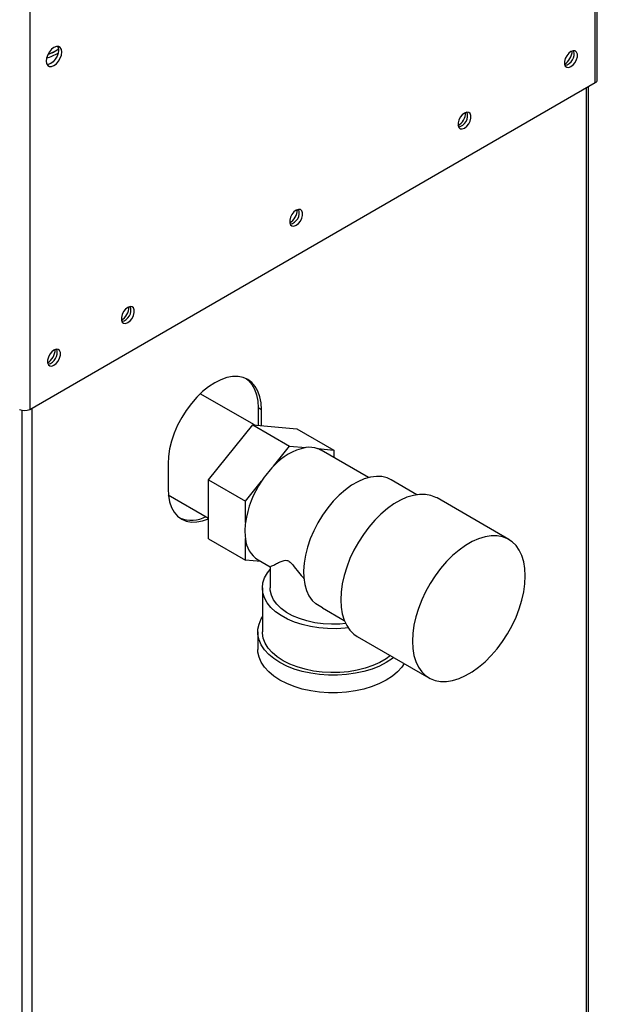
# Paper-space layout 'Blatt3' of a CAD drawing. Units: millimetres. Extents: x 0 to 420, y 0 to 297.
# Drawn here: x 360 to 379, y 89 to 121 of the extents above; entities that cross this region are included whole.
import ezdxf

# ---------------------------------------------------------------- set-up
doc = ezdxf.new("R2010")
doc.units = ezdxf.units.MM

psp = doc.layouts.new('Blatt3')

# ---------------------------------------------------------------- linework, layer by layer
at = {"color": 7, "linetype": 'Continuous', "lineweight": 30}
for p, q in [((379.126, 119.445), (379.126, 138.445)), ((379.193, 119.538), (379.193, 138.51)), ((360.713, 127.816), (360.713, 108.815)), ((360.713, 108.815), (379.126, 119.445)), ((378.843, 82.659), (378.843, 119.281)), ((378.911, 82.698), (378.911, 119.32)), ((368.03, 108.307), (366.269, 109.324)), ((360.458, 108.787), (360.458, 72.152)), ((360.784, 108.856), (360.784, 72.234)), ((368.258, 108.802), (368.152, 108.863)), ((368.152, 108.863), (368.152, 108.296)), ((368.258, 108.287), (368.258, 108.802)), ((366.536, 106.522), (367.975, 108.312)), ((367.975, 108.312), (369.177, 107.618)), ((367.975, 108.312), (369.414, 108.183)), ((369.414, 108.183), (370.616, 107.49)), ((368.653, 106.967), (369.177, 107.618)), ((369.177, 107.618), (369.701, 107.571)), ((370.092, 107.536), (370.616, 107.49)), ((371.747, 106.594), (370.207, 107.484)), ((370.616, 107.49), (370.616, 107.247)), ((365.217, 107.047), (365.217, 106.23)), ((366.536, 106.522), (367.738, 105.828)), ((366.536, 104.603), (366.536, 106.522)), ((367.738, 105.828), (368.262, 106.479)), ((373.319, 106.039), (372.481, 106.523)), ((365.227, 106.034), (366.536, 105.278)), ((367.738, 105.13), (367.738, 105.828)), ((376.311, 104.584), (373.977, 105.931)), ((366.536, 104.603), (367.738, 103.909)), ((367.738, 103.909), (367.738, 104.608)), ((368.234, 103.865), (367.738, 103.909)), ((368.147, 103.915), (368.542, 103.688)), ((368.541, 103.688), (368.541, 103.005)), ((368.291, 103.005), (368.291, 101.576)), ((370.243, 102.358), (370.033, 102.482)), ((370.241, 102.354), (370.955, 101.942)), ((368.141, 101.576), (368.141, 101.004)), ((371.377, 101.427), (373.711, 100.08))]:
    psp.add_line(p, q, dxfattribs=at)
at = {"color": 7, "linetype": 'Continuous', "lineweight": 30, "flags": 128}
for points in [[(361.505, 120.001), (361.584, 120.061), (361.655, 120.144), (361.711, 120.242), (361.747, 120.344), (361.759, 120.442), (361.747, 120.526), (361.711, 120.587), (361.655, 120.62), (361.584, 120.62), (361.505, 120.589), (361.426, 120.53), (361.355, 120.447), (361.299, 120.349), (361.263, 120.246), (361.25, 120.148), (361.263, 120.065), (361.299, 120.004), (361.355, 119.971), (361.426, 119.97), (361.505, 120.001)], [(361.624, 120.624), (361.641, 120.587), (361.653, 120.504), (361.641, 120.406), (361.605, 120.303), (361.548, 120.205), (361.478, 120.122), (361.399, 120.063), (361.32, 120.032), (361.28, 120.028)], [(378.334, 119.967), (378.407, 120.024), (378.47, 120.103), (378.518, 120.196), (378.543, 120.29), (378.543, 120.375), (378.518, 120.441), (378.47, 120.479), (378.407, 120.484), (378.334, 120.457), (378.262, 120.4), (378.198, 120.321), (378.15, 120.229), (378.125, 120.134), (378.125, 120.049), (378.15, 119.984), (378.198, 119.946), (378.262, 119.94), (378.334, 119.967)], [(374.869, 117.967), (374.942, 118.024), (375.006, 118.103), (375.053, 118.196), (375.078, 118.29), (375.078, 118.375), (375.053, 118.441), (375.006, 118.478), (374.942, 118.484), (374.869, 118.457), (374.797, 118.4), (374.733, 118.321), (374.686, 118.228), (374.66, 118.134), (374.66, 118.049), (374.686, 117.983), (374.733, 117.946), (374.797, 117.94), (374.869, 117.967)], [(369.389, 114.803), (369.462, 114.86), (369.526, 114.939), (369.573, 115.032), (369.598, 115.126), (369.598, 115.212), (369.573, 115.277), (369.526, 115.315), (369.462, 115.32), (369.389, 115.293), (369.317, 115.237), (369.253, 115.157), (369.205, 115.065), (369.18, 114.97), (369.18, 114.885), (369.205, 114.82), (369.253, 114.782), (369.317, 114.776), (369.389, 114.803)], [(363.909, 111.64), (363.982, 111.697), (364.045, 111.776), (364.093, 111.868), (364.118, 111.963), (364.118, 112.048), (364.093, 112.113), (364.045, 112.151), (363.982, 112.157), (363.909, 112.13), (363.837, 112.073), (363.773, 111.994), (363.725, 111.901), (363.7, 111.807), (363.7, 111.722), (363.725, 111.656), (363.773, 111.618), (363.837, 111.613), (363.909, 111.64)], [(361.505, 110.252), (361.577, 110.309), (361.641, 110.388), (361.689, 110.48), (361.714, 110.575), (361.714, 110.66), (361.689, 110.725), (361.641, 110.763), (361.577, 110.769), (361.505, 110.742), (361.432, 110.685), (361.369, 110.606), (361.321, 110.513), (361.296, 110.419), (361.296, 110.334), (361.321, 110.268), (361.369, 110.231), (361.432, 110.225), (361.505, 110.252)], [(368.258, 108.802), (368.245, 109.024), (368.206, 109.226), (368.142, 109.407), (368.054, 109.562), (367.944, 109.689), (367.813, 109.786), (367.663, 109.851), (367.498, 109.883), (367.319, 109.882), (367.131, 109.847), (366.936, 109.779), (366.738, 109.68), (366.539, 109.55), (366.344, 109.393), (366.156, 109.21), (365.977, 109.006), (365.812, 108.783), (365.663, 108.545), (365.531, 108.297), (365.421, 108.042), (365.333, 107.785), (365.269, 107.531), (365.23, 107.283), (365.217, 107.047)], [(367.758, 109.815), (367.838, 109.751), (367.948, 109.623), (368.036, 109.468), (368.1, 109.288), (368.139, 109.085), (368.152, 108.863)], [(370.207, 107.484), (370.193, 107.492), (370.092, 107.536)], [(372.481, 106.523), (372.348, 106.584), (372.18, 106.625), (371.999, 106.633), (371.806, 106.608), (371.606, 106.551), (371.401, 106.462), (371.195, 106.343), (370.991, 106.195), (370.79, 106.022), (370.598, 105.824), (370.417, 105.607), (370.248, 105.372), (370.096, 105.123), (369.962, 104.865), (369.848, 104.6), (369.757, 104.334), (369.689, 104.07), (369.645, 103.812), (369.627, 103.564), (369.634, 103.33), (369.666, 103.113), (369.723, 102.917), (369.804, 102.745), (369.908, 102.599), (370.033, 102.482)], [(365.217, 106.23), (365.23, 106.008), (365.269, 105.806), (365.333, 105.625), (365.421, 105.47), (365.531, 105.343), (365.663, 105.246), (365.812, 105.181), (365.977, 105.149), (366.156, 105.15), (366.344, 105.185), (366.536, 105.251)], [(373.977, 105.931), (373.939, 105.951), (373.775, 106.016), (373.596, 106.048), (373.405, 106.049), (373.204, 106.017), (372.996, 105.954), (372.784, 105.86), (372.57, 105.737), (372.358, 105.585), (372.15, 105.408), (371.949, 105.208), (371.758, 104.987), (371.579, 104.748), (371.416, 104.495), (371.269, 104.23), (371.141, 103.959), (371.034, 103.683), (370.95, 103.408), (370.888, 103.136), (370.851, 102.871), (370.839, 102.618)], [(373.172, 101.27), (373.185, 101.031), (373.222, 100.809), (373.283, 100.608), (373.368, 100.431), (373.475, 100.278), (373.602, 100.154), (373.749, 100.059), (373.913, 99.995), (374.091, 99.963), (374.282, 99.962), (374.483, 99.994), (374.691, 100.057), (374.904, 100.151), (375.118, 100.274), (375.33, 100.425), (375.538, 100.602), (375.739, 100.803), (375.93, 101.024), (376.109, 101.263), (376.272, 101.516), (376.419, 101.78), (376.547, 102.052), (376.654, 102.327), (376.738, 102.603), (376.8, 102.875), (376.837, 103.139), (376.849, 103.393), (376.837, 103.632), (376.8, 103.854), (376.738, 104.055), (376.654, 104.233), (376.547, 104.385), (376.419, 104.509), (376.272, 104.604), (376.109, 104.668), (375.93, 104.701), (375.739, 104.702), (375.538, 104.67), (375.33, 104.607), (375.118, 104.513), (374.904, 104.389), (374.691, 104.238), (374.483, 104.061), (374.282, 103.861), (374.091, 103.64), (373.913, 103.401), (373.749, 103.148), (373.602, 102.883), (373.475, 102.612), (373.368, 102.336), (373.283, 102.061), (373.222, 101.789), (373.185, 101.524), (373.172, 101.27)], [(371.079, 101.707), (370.981, 101.696), (370.697, 101.679), (370.411, 101.681), (370.127, 101.705), (369.851, 101.748), (369.587, 101.811), (369.338, 101.892), (369.108, 101.99), (368.901, 102.104), (368.721, 102.232), (368.569, 102.372), (368.449, 102.522), (368.361, 102.679), (368.309, 102.842), (368.291, 103.007), (368.309, 103.171), (368.363, 103.334), (368.451, 103.491), (368.541, 103.607)], [(370.998, 101.845), (370.815, 101.829), (370.54, 101.822), (370.265, 101.837), (369.996, 101.872), (369.738, 101.929), (369.496, 102.005), (369.273, 102.099), (369.074, 102.209), (368.903, 102.334), (368.762, 102.471), (368.654, 102.617), (368.582, 102.771), (368.546, 102.929), (368.541, 103.005)], [(370.839, 102.618), (370.851, 102.378), (370.888, 102.157), (370.95, 101.955), (371.034, 101.778), (371.141, 101.626), (371.269, 101.501), (371.377, 101.427)], [(372.567, 100.74), (372.52, 100.704), (372.324, 100.576), (372.102, 100.463), (371.859, 100.366), (371.597, 100.286), (371.32, 100.226), (371.033, 100.185), (370.739, 100.164), (370.443, 100.164), (370.15, 100.185), (369.862, 100.226), (369.586, 100.286), (369.324, 100.366), (369.08, 100.463), (368.859, 100.576), (368.663, 100.704), (368.495, 100.844), (368.357, 100.996), (368.252, 101.155), (368.181, 101.321), (368.146, 101.491), (368.146, 101.661), (368.181, 101.831), (368.252, 101.997), (368.291, 102.063)], [(372.46, 100.802), (372.316, 100.698), (372.112, 100.58), (371.884, 100.478), (371.635, 100.393), (371.37, 100.327), (371.093, 100.28), (370.808, 100.254), (370.519, 100.249), (370.231, 100.265), (369.95, 100.301), (369.678, 100.358), (369.42, 100.433), (369.182, 100.527), (368.965, 100.637), (368.774, 100.762), (368.612, 100.9), (368.48, 101.049), (368.383, 101.206), (368.32, 101.368), (368.292, 101.534), (368.291, 101.576)], [(372.908, 100.544), (372.825, 100.424), (372.688, 100.273), (372.52, 100.132), (372.324, 100.004), (372.102, 99.891), (371.859, 99.794), (371.597, 99.715), (371.32, 99.654), (371.033, 99.613), (370.739, 99.593), (370.443, 99.593), (370.15, 99.613), (369.862, 99.654), (369.586, 99.715), (369.324, 99.794), (369.08, 99.891), (368.859, 100.004), (368.663, 100.132), (368.495, 100.273), (368.357, 100.424), (368.252, 100.584), (368.181, 100.75), (368.146, 100.919), (368.141, 101.004)]]:
    psp.add_lwpolyline(points, dxfattribs=at)
at = {"color": 7, "linetype": 'Continuous', "lineweight": 30}
for centre, radius, start, end in [((377.828, 120.505), 0.55, 302.3799, 357.0685), ((378.049, 120.377), 0.388, 283.6925, 16.3128), ((360.707, 122.086), 1.924, 286.7661, 299.0164), ((379.078, 119.55), 0.116, 294.3747, 354.3052), ((374.363, 118.505), 0.55, 302.3799, 357.0685), ((374.584, 118.377), 0.388, 283.6925, 16.3128), ((368.883, 115.341), 0.55, 302.3799, 357.0685), ((369.104, 115.213), 0.388, 283.6925, 16.3128), ((363.403, 112.177), 0.55, 302.3799, 357.0685), ((363.624, 112.049), 0.388, 283.6925, 16.3128), ((360.998, 110.79), 0.55, 302.3799, 357.0685), ((361.22, 110.662), 0.388, 283.6925, 16.3128), ((360.55, 109.129), 0.354, 242.6097, 297.3903), ((370.083, 105.7), 1.91, 101.5489, 138.4457), ((369.824, 106.744), 0.836, 71.2835, 98.4975), ((371.03, 104.655), 3.316, 135.7937, 146.6172), ((370.951, 104.66), 3.247, 145.9147, 171.6739), ((365.983, 106.254), 1.043, 249.1324, 297.0359), ((369.657, 104.869), 1.937, 172.2465, 187.7535), ((368.635, 104.671), 0.899, 184.0282, 237.1395)]:
    psp.add_arc(centre, radius, start, end, dxfattribs=at)
for points, knots in [([(361.647, 120.534), (361.637, 120.527), (361.601, 120.501), (361.53, 120.459), (361.435, 120.41), (361.359, 120.376), (361.314, 120.36), (361.304, 120.356)], [0, 0, 0, 0, 0.104399, 0.378642, 0.652884, 0.927124, 1, 1, 1, 1]), ([(361.306, 120.36), (361.37, 120.385), (361.498, 120.436), (361.597, 120.505), (361.646, 120.539)], [0, 0, 0, 0, 0.503594, 1, 1, 1, 1]), ([(368.542, 103.688), (368.55, 103.692), (368.566, 103.7), (368.673, 103.757), (368.802, 103.822), (368.911, 103.872), (369.002, 103.901), (369.07, 103.909), (369.138, 103.887), (369.204, 103.836), (369.315, 103.71), (369.459, 103.52), (369.586, 103.373), (369.648, 103.301)], [0, 0, 0, 0, 0.1733061, 0.3569797, 0.4918169, 0.5928008, 0.6432873, 0.6947331, 0.7212728, 0.7479342, 0.7923451, 0.8992517, 1, 1, 1, 1])]:
    psp.add_open_spline(points, degree=3, knots=knots, dxfattribs=at)

doc.saveas('drawing.dxf')
